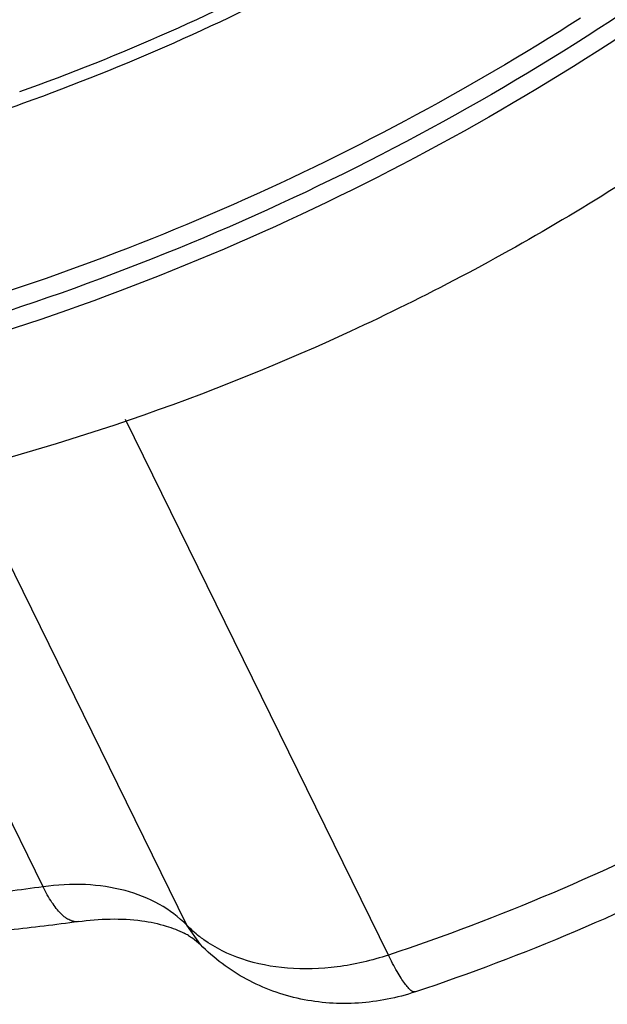
# Model space of a CAD drawing. Units: inches. Extents: x -483 to 687, y -282 to 532.
# Drawn here: x 201 to 245, y -224 to -150 of the extents above; entities that cross this region are included whole.
import ezdxf

# ---------------------------------------------------------------- set-up
doc = ezdxf.new("R2010")
doc.units = ezdxf.units.IN
doc.header["$LTSCALE"] = 0.64311
doc.header["$MEASUREMENT"] = 0
doc.layers.get('0').update_dxf_attribs({"linetype": 'CONTINUOUS'})
doc.layers.add('02___PRT_ALL_AXES', color=7, linetype='CONTINUOUS')

msp = doc.modelspace()

# ---------------------------------------------------------------- linework, layer by layer
at = {"color": 7, "linetype": 'Continuous'}
for p, q in [((228.711, -220.552), (208.955, -180.293)), ((213.566, -218.317), (196.65, -183.846)), ((202.761, -215.418), (198.025, -205.768)), ((214.586, -219.768), (213.566, -218.317))]:
    msp.add_line(p, q, dxfattribs=at)
for centre, radius, start, end in [((145.536, -0.773), 164.488, 289.70726, 298.13838), ((144.991, 0.338), 166.622, 289.75401, 298.12629), ((210.459, -224.595), 6.387, 59.52195, 62.92827)]:
    msp.add_arc(centre, radius, start, end, dxfattribs=at)
for points, start_tangent, end_tangent in [([(301.148, -102.57), (283.155, -130.541), (271.021, -143.356), (257.13, -155.018), (241.778, -165.276), (225.297, -173.909), (190.375, -185.6)], (-0.420234, -0.907416), (-0.977236, -0.212156)), ([(176.399, -163.223), (182.656, -161.936), (201.306, -156.479)], (0.983473, 0.181056), (0.941207, 0.337831)), ([(309.4, -160.25), (294.29, -179.364), (275.165, -196.306), (252.948, -210.26), (228.711, -220.552)], (-0.542235, -0.840227), (-0.948784, -0.315925)), ([(309.655, -164.172), (294.747, -183.055), (276.033, -199.662), (254.37, -213.285), (230.743, -223.322)], (-0.542235, -0.840227), (-0.948784, -0.315925)), ([(202.761, -215.418), (197.53, -216.051), (182.12, -216.592)], (-0.990025, -0.140892), (-0.999487, 0.032012)), ([(213.566, -218.317), (211.499, -216.748), (208.917, -215.711), (205.953, -215.259), (202.761, -215.418)], (-0.699145, 0.71498), (-0.990025, -0.140892)), ([(205.407, -218.039), (205.096, -218.034), (204.775, -217.933), (204.445, -217.738), (204.109, -217.449), (203.43, -216.601), (202.761, -215.418)], (-0.98999, -0.141135), (-0.440543, 0.897732)), ([(205.407, -218.039), (200.267, -218.661), (185.05, -219.193)], (-0.990025, -0.140892), (-0.999487, 0.032012)), ([(205.407, -218.039), (210.185, -217.978), (212.018, -218.371), (213.366, -218.907)], (0.990025, 0.140892), (0.890274, -0.455426)), ([(214.839, -219.402), (214.499, -219.149), (213.566, -218.317)], (-0.81493, 0.57956), (-0.699145, 0.71498)), ([(213.699, -219.09), (213.983, -219.27), (214.586, -219.768)], (0.861245, -0.508191), (0.699145, -0.71498)), ([(230.743, -223.322), (226.456, -224.164), (222.119, -223.86), (220.029, -223.263), (218.047, -222.373), (214.586, -219.768)], (-0.948784, -0.315925), (-0.699145, 0.71498)), ([(228.711, -220.552), (224.866, -221.441), (221.117, -221.542), (217.703, -220.848), (214.839, -219.402)], (-0.948784, -0.315925), (-0.81493, 0.57956)), ([(230.743, -223.322), (230.402, -223.21), (230.184, -223.003), (229.938, -222.697), (229.665, -222.295), (229.367, -221.8), (228.711, -220.552)], (-0.948665, -0.316281), (-0.440543, 0.897732))]:
    msp.add_spline(points, degree=3, dxfattribs=dict(at, start_tangent=start_tangent, end_tangent=end_tangent))
at = {"layer": '02___PRT_ALL_AXES', "color": 7, "linetype": 'Continuous'}
for points, start_tangent, end_tangent in [([(293.46, -103.636), (273.443, -127.729), (261.323, -138.635), (248.023, -148.566), (218.674, -164.939), (187.1, -175.897)], (-0.555937, -0.831224), (-0.97021, -0.242267)), ([(294.436, -104.329), (274.379, -128.649), (262.199, -139.659), (248.819, -149.683), (219.26, -166.193), (187.443, -177.207)], (-0.552046, -0.833814), (-0.970573, -0.240805)), ([(243.145, -150.094), (216.184, -164.494), (187.465, -174.348)], (-0.841518, -0.54023), (-0.969211, -0.246232))]:
    msp.add_spline(points, degree=3, dxfattribs=dict(at, start_tangent=start_tangent, end_tangent=end_tangent))

doc.saveas('drawing.dxf')
